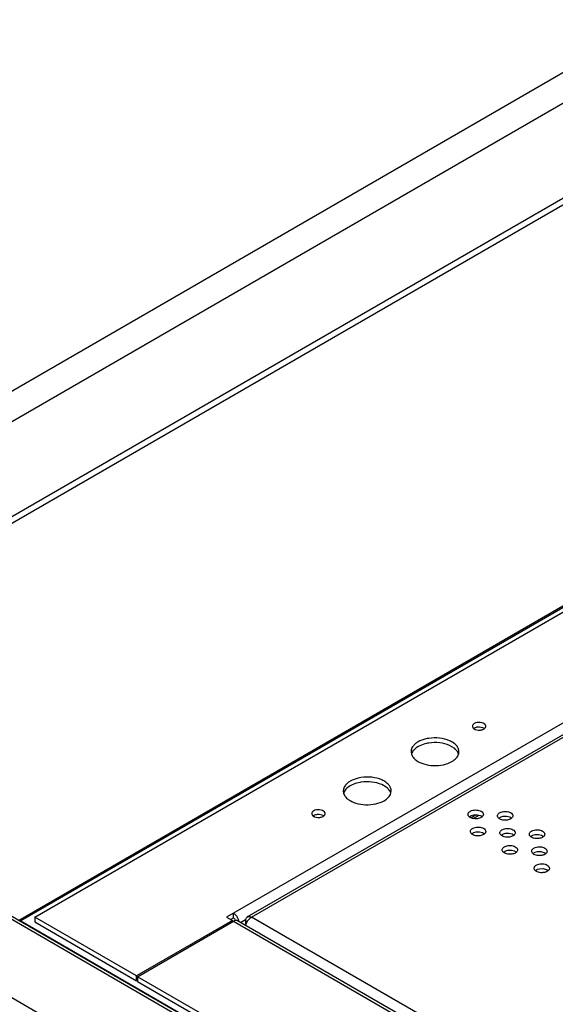
# Model space of a CAD drawing. Units: inches. Extents: x 0 to 17, y 0 to 11.
# Drawn here: x 13 to 13.3, y 9.2 to 9.8 of the extents above; entities that cross this region are included whole.
import ezdxf

# ---------------------------------------------------------------- set-up
doc = ezdxf.new("R2010")
doc.units = ezdxf.units.IN
doc.header["$LTSCALE"] = 0.935
doc.header["$MEASUREMENT"] = 0
doc.layers.get('0').update_dxf_attribs({"linetype": 'CONTINUOUS'})

msp = doc.modelspace()

# ---------------------------------------------------------------- linework, layer by layer
at = {"color": 7, "linetype": 'Continuous'}
for p, q in [((13.36947, 9.79916), (12.60226, 9.35622)), ((12.61943, 9.3463), (13.36684, 9.77782)), ((12.7185, 9.34102), (13.36716, 9.71553)), ((12.72334, 9.33944), (13.36684, 9.71097)), ((12.95139, 9.20783), (13.36684, 9.44769)), ((13.36763, 9.44686), (12.95296, 9.20745)), ((12.96208, 9.2099), (13.36874, 9.44469)), ((13.36874, 9.37191), (13.08812, 9.2099)), ((13.10177, 9.21007), (13.36623, 9.36275)), ((13.10461, 9.2099), (13.36875, 9.36239)), ((12.60226, 9.35622), (15.02058, 7.96003)), ((12.7185, 9.34048), (15.01969, 8.01192)), ((15.01937, 8.01391), (12.72417, 9.33902)), ((13.25658, 9.33426), (13.25444, 9.33471)), ((13.25846, 9.33526), (13.25805, 9.33634)), ((13.25093, 9.33398), (13.25055, 9.33373)), ((13.25055, 9.33371), (13.25151, 9.33318)), ((13.25155, 9.33427), (13.25093, 9.33398)), ((13.25151, 9.33318), (13.25366, 9.33273)), ((13.25655, 9.33317), (13.25717, 9.33346)), ((13.25755, 9.33373), (13.25658, 9.33426)), ((13.25717, 9.33346), (13.25755, 9.33372)), ((13.21517, 9.32252), (13.21396, 9.32189)), ((13.23758, 9.321), (13.23469, 9.32267)), ((13.20948, 9.31973), (13.20935, 9.31855)), ((13.20935, 9.31855), (13.20958, 9.317)), ((13.24071, 9.31737), (13.24085, 9.31855)), ((13.17063, 9.29681), (13.16942, 9.29618)), ((13.19304, 9.29529), (13.19015, 9.29696)), ((13.16494, 9.29401), (13.16481, 9.29283)), ((13.16481, 9.29283), (13.16504, 9.29129)), ((13.19617, 9.29165), (13.1963, 9.29283)), ((13.14537, 9.27663), (13.14499, 9.27638)), ((13.14499, 9.27637), (13.14595, 9.27583)), ((13.14599, 9.27693), (13.14537, 9.27663)), ((13.15102, 9.27691), (13.14888, 9.27737)), ((13.15198, 9.27638), (13.15102, 9.27691)), ((13.1516, 9.27612), (13.15198, 9.27637)), ((13.15289, 9.27792), (13.15248, 9.27899)), ((13.24756, 9.27587), (13.24914, 9.27678)), ((13.25236, 9.2772), (13.24874, 9.27511)), ((13.24914, 9.27678), (13.25053, 9.27713)), ((13.25018, 9.27465), (13.25409, 9.27691)), ((13.25053, 9.27713), (13.25277, 9.27717)), ((13.25277, 9.27717), (13.25479, 9.27667)), ((13.25479, 9.27667), (13.25539, 9.27637)), ((13.25539, 9.27637), (13.2561, 9.27586)), ((13.14595, 9.27583), (13.14809, 9.27538)), ((13.15098, 9.27582), (13.1516, 9.27612)), ((13.24826, 9.27535), (13.24755, 9.27586)), ((13.24885, 9.27505), (13.24826, 9.27535)), ((13.26764, 9.27445), (13.26692, 9.27496)), ((13.26694, 9.27497), (13.26852, 9.27588)), ((13.26823, 9.27415), (13.26764, 9.27445)), ((13.26852, 9.27588), (13.2699, 9.27623)), ((13.2699, 9.27623), (13.27214, 9.27627)), ((13.27214, 9.27627), (13.27417, 9.27577)), ((13.27417, 9.27577), (13.27476, 9.27547)), ((13.27476, 9.27547), (13.27547, 9.27496)), ((13.24982, 9.26416), (13.24911, 9.26468)), ((13.24912, 9.26468), (13.2507, 9.26559)), ((13.25041, 9.26387), (13.24982, 9.26416)), ((13.2507, 9.26559), (13.25208, 9.26594)), ((13.25208, 9.26594), (13.25433, 9.26599)), ((13.25433, 9.26599), (13.25635, 9.26548)), ((13.25635, 9.26548), (13.25695, 9.26519)), ((13.25695, 9.26519), (13.25766, 9.26467)), ((13.26919, 9.26326), (13.26848, 9.26378)), ((13.2685, 9.26378), (13.27008, 9.26469)), ((13.27008, 9.26469), (13.27146, 9.26504)), ((13.27146, 9.26504), (13.2737, 9.26509)), ((13.2737, 9.26509), (13.27573, 9.26458)), ((13.27573, 9.26458), (13.27632, 9.26429)), ((13.27632, 9.26429), (13.27703, 9.26377)), ((13.28787, 9.26288), (13.28945, 9.26379)), ((13.28945, 9.26379), (13.29084, 9.26414)), ((13.29084, 9.26414), (13.29308, 9.26419)), ((13.29308, 9.26419), (13.2951, 9.26368)), ((13.2951, 9.26368), (13.2957, 9.26339)), ((13.2957, 9.26339), (13.29641, 9.26287)), ((13.26979, 9.26297), (13.26919, 9.26326)), ((13.28857, 9.26236), (13.28786, 9.26288)), ((13.28916, 9.26207), (13.28857, 9.26236)), ((13.27075, 9.25207), (13.27004, 9.25259)), ((13.27006, 9.2526), (13.27164, 9.25351)), ((13.27135, 9.25178), (13.27075, 9.25207)), ((13.27164, 9.25351), (13.27302, 9.25385)), ((13.27302, 9.25385), (13.27526, 9.2539)), ((13.27526, 9.2539), (13.27729, 9.25339)), ((13.27729, 9.25339), (13.27788, 9.2531)), ((13.27788, 9.2531), (13.27859, 9.25258)), ((13.29013, 9.25117), (13.28942, 9.25169)), ((13.28943, 9.2517), (13.29101, 9.25261)), ((13.29072, 9.25088), (13.29013, 9.25117)), ((13.29101, 9.25261), (13.29239, 9.25295)), ((13.29239, 9.25295), (13.29464, 9.253)), ((13.29464, 9.253), (13.29666, 9.25249)), ((13.29666, 9.25249), (13.29726, 9.2522)), ((13.29726, 9.2522), (13.29797, 9.25168)), ((13.29169, 9.23999), (13.29098, 9.2405)), ((13.29099, 9.24051), (13.29257, 9.24142)), ((13.29228, 9.23969), (13.29169, 9.23999)), ((13.29257, 9.24142), (13.29395, 9.24177)), ((13.29395, 9.24177), (13.2962, 9.24182)), ((13.2962, 9.24182), (13.29822, 9.24131)), ((13.29822, 9.24131), (13.29881, 9.24101)), ((13.29881, 9.24101), (13.29953, 9.2405)), ((13.0927, 9.20946), (13.0927, 9.21254)), ((13.09321, 9.21221), (13.0927, 9.21254)), ((12.95296, 9.20745), (12.95218, 9.20829)), ((12.95296, 9.20745), (15.02016, 8.01399)), ((12.96208, 9.2099), (12.96208, 9.20681)), ((13.02889, 9.17132), (12.96208, 9.2099)), ((12.96208, 9.20681), (13.02889, 9.16824)), ((13.09192, 9.20771), (13.02889, 9.17132)), ((13.02968, 9.17087), (13.0927, 9.20726)), ((13.08812, 9.2099), (13.09192, 9.20771)), ((13.0908, 9.20836), (13.0927, 9.20946)), ((13.09192, 9.2068), (13.09192, 9.20771)), ((13.09321, 9.20751), (13.0927, 9.20726)), ((13.0927, 9.20726), (15.01447, 8.09775)), ((13.09381, 9.2077), (13.09321, 9.20751)), ((15.01604, 8.09866), (13.09538, 9.20752)), ((13.09727, 9.20643), (13.10062, 9.20837)), ((13.1005, 9.20752), (13.10068, 9.20861)), ((13.1005, 9.20752), (13.1005, 9.20457)), ((13.10161, 9.20688), (13.1005, 9.20752)), ((13.10087, 9.20532), (13.10063, 9.20449)), ((13.10068, 9.20861), (13.10112, 9.20948)), ((13.10112, 9.20948), (13.10142, 9.20981)), ((15.01904, 8.10463), (13.10461, 9.2099)), ((13.02889, 9.16824), (13.02889, 9.17132)), ((13.02889, 9.16824), (13.02968, 9.16869)), ((13.02968, 9.17087), (13.02968, 9.16778)), ((14.95144, 8.06136), (13.02968, 9.17087)), ((13.02968, 9.16778), (14.95144, 8.05828))]:
    msp.add_line(p, q, dxfattribs=at)
for centre, radius, start, end in [((13.25697, 9.33526), 0.00149, 351.26852, 0.00333), ((13.23523, 9.31861), 0.00563, 343.34355, 347.21283), ((13.19068, 9.2929), 0.00563, 343.34354, 347.21283), ((13.1514, 9.27792), 0.00149, 351.26853, 0.00333), ((13.0874, 9.20511), 0.00921, 30.00451, 34.33061), ((13.10869, 9.20259), 0.00828, 156.1317, 160.77221), ((13.10945, 9.20225), 0.00912, 147.40016, 156.12261), ((13.10282, 9.20824), 0.00211, 108.00646, 131.99481), ((13.10956, 9.20219), 0.00924, 143.08859, 147.43745)]:
    msp.add_arc(centre, radius, start, end, dxfattribs=at)
for points, knots in [([(13.25093, 9.33706), (13.25057, 9.33685), (13.24994, 9.33637), (13.24964, 9.33561), (13.24964, 9.33526)], [0, 0, 0, 0, 0.549984, 1, 1, 1, 1]), ([(13.24964, 9.33526), (13.24964, 9.33498), (13.24984, 9.33436), (13.25029, 9.33391), (13.25055, 9.33371)], [0, 0, 0, 0, 0.460298, 1, 1, 1, 1]), ([(13.25805, 9.33634), (13.25771, 9.33676), (13.25666, 9.33743), (13.25479, 9.33786), (13.25278, 9.3378), (13.25148, 9.33738), (13.25093, 9.33706)], [0, 0, 0, 0, 0.212847, 0.473679, 0.749717, 1, 1, 1, 1]), ([(13.25444, 9.33471), (13.25419, 9.33473), (13.25321, 9.33473), (13.25223, 9.33454), (13.25155, 9.33427)], [0, 0, 0, 0, 0.258942, 1, 1, 1, 1]), ([(13.25755, 9.33372), (13.25767, 9.33381), (13.25808, 9.33416), (13.25838, 9.33466), (13.25844, 9.33504)], [0, 0, 0, 0, 0.28106, 1, 1, 1, 1]), ([(13.25366, 9.33273), (13.25391, 9.33272), (13.25489, 9.33271), (13.25587, 9.3329), (13.25655, 9.33317)], [0, 0, 0, 0, 0.258942, 1, 1, 1, 1]), ([(13.21144, 9.32307), (13.21119, 9.32282), (13.21032, 9.32185), (13.20969, 9.32065), (13.20948, 9.31973)], [0, 0, 0, 0, 0.27095, 1, 1, 1, 1]), ([(13.21396, 9.32189), (13.21292, 9.32129), (13.2111, 9.31994), (13.20987, 9.31798), (13.20958, 9.31701)], [0, 0, 0, 0, 0.542512, 1, 1, 1, 1]), ([(13.21396, 9.32498), (13.21372, 9.32484), (13.21282, 9.32428), (13.21199, 9.32362), (13.21144, 9.32307)], [0, 0, 0, 0, 0.263032, 1, 1, 1, 1]), ([(13.22101, 9.32733), (13.22035, 9.32723), (13.21792, 9.32675), (13.21554, 9.32589), (13.21396, 9.32498)], [0, 0, 0, 0, 0.266441, 1, 1, 1, 1]), ([(13.22101, 9.32424), (13.22048, 9.32416), (13.21849, 9.32379), (13.21653, 9.32316), (13.21517, 9.32252)], [0, 0, 0, 0, 0.261696, 1, 1, 1, 1]), ([(13.24085, 9.31855), (13.24084, 9.31925), (13.24053, 9.32073), (13.23924, 9.32273), (13.23723, 9.32447), (13.2336, 9.32644), (13.22805, 9.32778), (13.22336, 9.32769), (13.22101, 9.32733)], [0, 0, 0, 0, 0.088187, 0.184611, 0.294323, 0.418463, 0.700594, 1, 1, 1, 1]), ([(13.23469, 9.32267), (13.23264, 9.32358), (13.22805, 9.32469), (13.22336, 9.32461), (13.22101, 9.32424)], [0, 0, 0, 0, 0.485085, 1, 1, 1, 1]), ([(13.20958, 9.317), (13.20981, 9.31624), (13.21064, 9.31472), (13.21189, 9.31355), (13.21261, 9.31301)], [0, 0, 0, 0, 0.466932, 1, 1, 1, 1]), ([(13.23623, 9.31212), (13.23728, 9.31272), (13.23909, 9.31407), (13.24032, 9.31603), (13.24062, 9.317)], [0, 0, 0, 0, 0.542512, 1, 1, 1, 1]), ([(13.24061, 9.31701), (13.24039, 9.31777), (13.23956, 9.31929), (13.2383, 9.32046), (13.23758, 9.321)], [0, 0, 0, 0, 0.466932, 1, 1, 1, 1]), ([(13.21261, 9.31301), (13.21412, 9.31188), (13.21789, 9.31018), (13.22411, 9.30922), (13.23048, 9.30973), (13.23451, 9.31113), (13.23623, 9.31212)], [0, 0, 0, 0, 0.228722, 0.491187, 0.758493, 1, 1, 1, 1]), ([(13.16689, 9.29735), (13.16665, 9.2971), (13.16578, 9.29614), (13.16515, 9.29494), (13.16494, 9.29401)], [0, 0, 0, 0, 0.27095, 1, 1, 1, 1]), ([(13.16942, 9.29618), (13.16837, 9.29557), (13.16656, 9.29423), (13.16533, 9.29227), (13.16504, 9.29129)], [0, 0, 0, 0, 0.542512, 1, 1, 1, 1]), ([(13.16942, 9.29926), (13.16918, 9.29912), (13.16828, 9.29857), (13.16744, 9.29791), (13.16689, 9.29735)], [0, 0, 0, 0, 0.263032, 1, 1, 1, 1]), ([(13.17646, 9.30161), (13.17581, 9.30151), (13.17338, 9.30103), (13.171, 9.30017), (13.16942, 9.29926)], [0, 0, 0, 0, 0.266441, 1, 1, 1, 1]), ([(13.17646, 9.29853), (13.17594, 9.29844), (13.17394, 9.29807), (13.17199, 9.29744), (13.17063, 9.29681)], [0, 0, 0, 0, 0.261696, 1, 1, 1, 1]), ([(13.1963, 9.29283), (13.1963, 9.29353), (13.19599, 9.29502), (13.19469, 9.29702), (13.19269, 9.29875), (13.18905, 9.30073), (13.1835, 9.30206), (13.17882, 9.30198), (13.17646, 9.30161)], [0, 0, 0, 0, 0.088187, 0.184611, 0.294323, 0.418463, 0.700594, 1, 1, 1, 1]), ([(13.19015, 9.29696), (13.18809, 9.29787), (13.18351, 9.29898), (13.17882, 9.29889), (13.17646, 9.29853)], [0, 0, 0, 0, 0.485085, 1, 1, 1, 1]), ([(13.16504, 9.29129), (13.16526, 9.29053), (13.16609, 9.289), (13.16735, 9.28783), (13.16807, 9.28729)], [0, 0, 0, 0, 0.466932, 1, 1, 1, 1]), ([(13.19169, 9.2864), (13.19274, 9.28701), (13.19455, 9.28835), (13.19578, 9.29031), (13.19607, 9.29129)], [0, 0, 0, 0, 0.542512, 1, 1, 1, 1]), ([(13.19607, 9.29129), (13.19585, 9.29205), (13.19502, 9.29358), (13.19376, 9.29475), (13.19304, 9.29529)], [0, 0, 0, 0, 0.466932, 1, 1, 1, 1]), ([(13.16807, 9.28729), (13.16957, 9.28616), (13.17334, 9.28446), (13.17956, 9.2835), (13.18594, 9.28401), (13.18997, 9.28541), (13.19169, 9.2864)], [0, 0, 0, 0, 0.228722, 0.491187, 0.758493, 1, 1, 1, 1]), ([(13.14537, 9.27972), (13.145, 9.27951), (13.14438, 9.27903), (13.14408, 9.27826), (13.14408, 9.27792)], [0, 0, 0, 0, 0.549984, 1, 1, 1, 1]), ([(13.14408, 9.27792), (13.14408, 9.27763), (13.14427, 9.27701), (13.14472, 9.27657), (13.14499, 9.27637)], [0, 0, 0, 0, 0.460298, 1, 1, 1, 1]), ([(13.15248, 9.27899), (13.15215, 9.27941), (13.15109, 9.28008), (13.14922, 9.28052), (13.14721, 9.28045), (13.14592, 9.28003), (13.14537, 9.27972)], [0, 0, 0, 0, 0.212847, 0.473679, 0.749717, 1, 1, 1, 1]), ([(13.14888, 9.27737), (13.14862, 9.27738), (13.14765, 9.27738), (13.14666, 9.27719), (13.14599, 9.27693)], [0, 0, 0, 0, 0.258942, 1, 1, 1, 1]), ([(13.15198, 9.27637), (13.15211, 9.27646), (13.15251, 9.27681), (13.15282, 9.27731), (13.15288, 9.27769)], [0, 0, 0, 0, 0.28106, 1, 1, 1, 1]), ([(13.24678, 9.2774), (13.24678, 9.27765), (13.24691, 9.27818), (13.24741, 9.27887), (13.24818, 9.27946), (13.2488, 9.27974), (13.24914, 9.27987)], [0, 0, 0, 0, 0.20605, 0.435031, 0.69936, 1, 1, 1, 1]), ([(13.24755, 9.27586), (13.24732, 9.27608), (13.24694, 9.27654), (13.24678, 9.27713), (13.24678, 9.2774)], [0, 0, 0, 0, 0.531506, 1, 1, 1, 1]), ([(13.24914, 9.27987), (13.25017, 9.28024), (13.25234, 9.28049), (13.25449, 9.27998), (13.25539, 9.27946)], [0, 0, 0, 0, 0.51248, 1, 1, 1, 1]), ([(13.25539, 9.27946), (13.2558, 9.27922), (13.25652, 9.27867), (13.25686, 9.2778), (13.25686, 9.2774)], [0, 0, 0, 0, 0.550518, 1, 1, 1, 1]), ([(13.25686, 9.2774), (13.25686, 9.27713), (13.2567, 9.27653), (13.25632, 9.27606), (13.25608, 9.27585)], [0, 0, 0, 0, 0.468651, 1, 1, 1, 1]), ([(13.26616, 9.2765), (13.26616, 9.27675), (13.26628, 9.27728), (13.26679, 9.27797), (13.26756, 9.27856), (13.26818, 9.27884), (13.26852, 9.27897)], [0, 0, 0, 0, 0.20605, 0.435031, 0.69936, 1, 1, 1, 1]), ([(13.26692, 9.27496), (13.26669, 9.27518), (13.26631, 9.27564), (13.26616, 9.27623), (13.26616, 9.2765)], [0, 0, 0, 0, 0.531506, 1, 1, 1, 1]), ([(13.26852, 9.27897), (13.26954, 9.27934), (13.27171, 9.27959), (13.27386, 9.27908), (13.27476, 9.27856)], [0, 0, 0, 0, 0.51248, 1, 1, 1, 1]), ([(13.27476, 9.27856), (13.27518, 9.27832), (13.27589, 9.27777), (13.27624, 9.2769), (13.27624, 9.2765)], [0, 0, 0, 0, 0.550518, 1, 1, 1, 1]), ([(13.27624, 9.2765), (13.27624, 9.27623), (13.27608, 9.27563), (13.27569, 9.27516), (13.27546, 9.27495)], [0, 0, 0, 0, 0.468651, 1, 1, 1, 1]), ([(13.14809, 9.27538), (13.14835, 9.27537), (13.14932, 9.27537), (13.15031, 9.27555), (13.15098, 9.27582)], [0, 0, 0, 0, 0.258942, 1, 1, 1, 1]), ([(13.25312, 9.27459), (13.25275, 9.27454), (13.25132, 9.27441), (13.24984, 9.27464), (13.24885, 9.27505)], [0, 0, 0, 0, 0.25702, 1, 1, 1, 1]), ([(13.25608, 9.27585), (13.25591, 9.27569), (13.25503, 9.27505), (13.25395, 9.27472), (13.25312, 9.27459)], [0, 0, 0, 0, 0.220877, 1, 1, 1, 1]), ([(13.2725, 9.27369), (13.27213, 9.27364), (13.2707, 9.27351), (13.26921, 9.27374), (13.26823, 9.27415)], [0, 0, 0, 0, 0.25702, 1, 1, 1, 1]), ([(13.27546, 9.27495), (13.27528, 9.27479), (13.27441, 9.27415), (13.27333, 9.27382), (13.2725, 9.27369)], [0, 0, 0, 0, 0.220877, 1, 1, 1, 1]), ([(13.24834, 9.26622), (13.24834, 9.26646), (13.24847, 9.26699), (13.24897, 9.26769), (13.24974, 9.26827), (13.25036, 9.26856), (13.2507, 9.26868)], [0, 0, 0, 0, 0.20605, 0.435031, 0.69936, 1, 1, 1, 1]), ([(13.24911, 9.26468), (13.24888, 9.26489), (13.2485, 9.26535), (13.24834, 9.26594), (13.24834, 9.26622)], [0, 0, 0, 0, 0.531506, 1, 1, 1, 1]), ([(13.25468, 9.26341), (13.25431, 9.26335), (13.25288, 9.26323), (13.2514, 9.26345), (13.25041, 9.26387)], [0, 0, 0, 0, 0.25702, 1, 1, 1, 1]), ([(13.2507, 9.26868), (13.25173, 9.26905), (13.2539, 9.2693), (13.25605, 9.26879), (13.25695, 9.26827)], [0, 0, 0, 0, 0.51248, 1, 1, 1, 1]), ([(13.25764, 9.26466), (13.25747, 9.2645), (13.25659, 9.26386), (13.25551, 9.26353), (13.25468, 9.26341)], [0, 0, 0, 0, 0.220877, 1, 1, 1, 1]), ([(13.25695, 9.26827), (13.25736, 9.26803), (13.25808, 9.26748), (13.25842, 9.26661), (13.25842, 9.26622)], [0, 0, 0, 0, 0.550518, 1, 1, 1, 1]), ([(13.25842, 9.26622), (13.25842, 9.26594), (13.25826, 9.26534), (13.25788, 9.26488), (13.25764, 9.26466)], [0, 0, 0, 0, 0.468651, 1, 1, 1, 1]), ([(13.26772, 9.26532), (13.26772, 9.26556), (13.26784, 9.26609), (13.26835, 9.26679), (13.26912, 9.26737), (13.26974, 9.26766), (13.27008, 9.26778)], [0, 0, 0, 0, 0.20605, 0.435031, 0.69936, 1, 1, 1, 1]), ([(13.26848, 9.26378), (13.26825, 9.26399), (13.26787, 9.26445), (13.26772, 9.26504), (13.26772, 9.26532)], [0, 0, 0, 0, 0.531506, 1, 1, 1, 1]), ([(13.27008, 9.26778), (13.2711, 9.26815), (13.27327, 9.2684), (13.27542, 9.26789), (13.27632, 9.26737)], [0, 0, 0, 0, 0.51248, 1, 1, 1, 1]), ([(13.27702, 9.26376), (13.27684, 9.2636), (13.27596, 9.26296), (13.27489, 9.26263), (13.27406, 9.26251)], [0, 0, 0, 0, 0.220877, 1, 1, 1, 1]), ([(13.27632, 9.26737), (13.27674, 9.26713), (13.27745, 9.26658), (13.2778, 9.26571), (13.2778, 9.26532)], [0, 0, 0, 0, 0.550518, 1, 1, 1, 1]), ([(13.2778, 9.26532), (13.2778, 9.26504), (13.27764, 9.26444), (13.27725, 9.26398), (13.27702, 9.26376)], [0, 0, 0, 0, 0.468651, 1, 1, 1, 1]), ([(13.28709, 9.26442), (13.28709, 9.26466), (13.28722, 9.26519), (13.28772, 9.26589), (13.28849, 9.26647), (13.28911, 9.26676), (13.28945, 9.26688)], [0, 0, 0, 0, 0.20605, 0.435031, 0.69936, 1, 1, 1, 1]), ([(13.28786, 9.26288), (13.28763, 9.26309), (13.28725, 9.26355), (13.28709, 9.26414), (13.28709, 9.26442)], [0, 0, 0, 0, 0.531506, 1, 1, 1, 1]), ([(13.28945, 9.26688), (13.29048, 9.26725), (13.29265, 9.2675), (13.2948, 9.26699), (13.2957, 9.26647)], [0, 0, 0, 0, 0.51248, 1, 1, 1, 1]), ([(13.2957, 9.26647), (13.29611, 9.26623), (13.29683, 9.26568), (13.29717, 9.26481), (13.29717, 9.26442)], [0, 0, 0, 0, 0.550518, 1, 1, 1, 1]), ([(13.29717, 9.26442), (13.29717, 9.26414), (13.29701, 9.26354), (13.29663, 9.26308), (13.2964, 9.26286)], [0, 0, 0, 0, 0.468651, 1, 1, 1, 1]), ([(13.27406, 9.26251), (13.27369, 9.26245), (13.27225, 9.26233), (13.27077, 9.26255), (13.26979, 9.26297)], [0, 0, 0, 0, 0.25702, 1, 1, 1, 1]), ([(13.27164, 9.25659), (13.27266, 9.25697), (13.27483, 9.25721), (13.27698, 9.25671), (13.27788, 9.25619)], [0, 0, 0, 0, 0.51248, 1, 1, 1, 1]), ([(13.29343, 9.26161), (13.29307, 9.26155), (13.29163, 9.26143), (13.29015, 9.26165), (13.28916, 9.26207)], [0, 0, 0, 0, 0.25702, 1, 1, 1, 1]), ([(13.2964, 9.26286), (13.29622, 9.2627), (13.29534, 9.26206), (13.29426, 9.26173), (13.29343, 9.26161)], [0, 0, 0, 0, 0.220877, 1, 1, 1, 1]), ([(13.26928, 9.25413), (13.26928, 9.25438), (13.2694, 9.25491), (13.26991, 9.2556), (13.27067, 9.25618), (13.2713, 9.25647), (13.27164, 9.25659)], [0, 0, 0, 0, 0.20605, 0.435031, 0.69936, 1, 1, 1, 1]), ([(13.27004, 9.25259), (13.26981, 9.2528), (13.26943, 9.25326), (13.26928, 9.25386), (13.26928, 9.25413)], [0, 0, 0, 0, 0.531506, 1, 1, 1, 1]), ([(13.27561, 9.25132), (13.27525, 9.25126), (13.27381, 9.25114), (13.27233, 9.25137), (13.27135, 9.25178)], [0, 0, 0, 0, 0.25702, 1, 1, 1, 1]), ([(13.27858, 9.25258), (13.2784, 9.25242), (13.27752, 9.25177), (13.27645, 9.25145), (13.27561, 9.25132)], [0, 0, 0, 0, 0.220877, 1, 1, 1, 1]), ([(13.27788, 9.25619), (13.2783, 9.25595), (13.27901, 9.2554), (13.27936, 9.25452), (13.27936, 9.25413)], [0, 0, 0, 0, 0.550518, 1, 1, 1, 1]), ([(13.27936, 9.25413), (13.27936, 9.25385), (13.2792, 9.25326), (13.27881, 9.25279), (13.27858, 9.25258)], [0, 0, 0, 0, 0.468651, 1, 1, 1, 1]), ([(13.28865, 9.25323), (13.28865, 9.25348), (13.28878, 9.25401), (13.28928, 9.2547), (13.29005, 9.25528), (13.29067, 9.25557), (13.29101, 9.25569)], [0, 0, 0, 0, 0.20605, 0.435031, 0.69936, 1, 1, 1, 1]), ([(13.28942, 9.25169), (13.28919, 9.2519), (13.28881, 9.25236), (13.28865, 9.25296), (13.28865, 9.25323)], [0, 0, 0, 0, 0.531506, 1, 1, 1, 1]), ([(13.29499, 9.25042), (13.29462, 9.25036), (13.29319, 9.25024), (13.29171, 9.25047), (13.29072, 9.25088)], [0, 0, 0, 0, 0.25702, 1, 1, 1, 1]), ([(13.29101, 9.25569), (13.29204, 9.25607), (13.29421, 9.25631), (13.29636, 9.25581), (13.29726, 9.25529)], [0, 0, 0, 0, 0.51248, 1, 1, 1, 1]), ([(13.29795, 9.25168), (13.29778, 9.25152), (13.2969, 9.25087), (13.29582, 9.25055), (13.29499, 9.25042)], [0, 0, 0, 0, 0.220877, 1, 1, 1, 1]), ([(13.29726, 9.25529), (13.29767, 9.25505), (13.29839, 9.2545), (13.29873, 9.25362), (13.29873, 9.25323)], [0, 0, 0, 0, 0.550518, 1, 1, 1, 1]), ([(13.29873, 9.25323), (13.29873, 9.25295), (13.29857, 9.25236), (13.29819, 9.25189), (13.29795, 9.25168)], [0, 0, 0, 0, 0.468651, 1, 1, 1, 1]), ([(13.29021, 9.24204), (13.29021, 9.24229), (13.29034, 9.24282), (13.29084, 9.24351), (13.29161, 9.2441), (13.29223, 9.24438), (13.29257, 9.24451)], [0, 0, 0, 0, 0.20605, 0.435031, 0.69936, 1, 1, 1, 1]), ([(13.29257, 9.24451), (13.2936, 9.24488), (13.29577, 9.24513), (13.29792, 9.24462), (13.29881, 9.2441)], [0, 0, 0, 0, 0.51248, 1, 1, 1, 1]), ([(13.29881, 9.2441), (13.29923, 9.24386), (13.29995, 9.24331), (13.30029, 9.24244), (13.30029, 9.24204)], [0, 0, 0, 0, 0.550518, 1, 1, 1, 1]), ([(13.29098, 9.2405), (13.29075, 9.24072), (13.29037, 9.24118), (13.29021, 9.24177), (13.29021, 9.24204)], [0, 0, 0, 0, 0.531506, 1, 1, 1, 1]), ([(13.29655, 9.23923), (13.29618, 9.23918), (13.29475, 9.23905), (13.29327, 9.23928), (13.29228, 9.23969)], [0, 0, 0, 0, 0.25702, 1, 1, 1, 1]), ([(13.29951, 9.24049), (13.29934, 9.24033), (13.29846, 9.23969), (13.29738, 9.23936), (13.29655, 9.23923)], [0, 0, 0, 0, 0.220877, 1, 1, 1, 1]), ([(13.30029, 9.24204), (13.30029, 9.24177), (13.30013, 9.24117), (13.29975, 9.2407), (13.29951, 9.24049)], [0, 0, 0, 0, 0.468651, 1, 1, 1, 1]), ([(13.09501, 9.2103), (13.09488, 9.21049), (13.09436, 9.21119), (13.09373, 9.21182), (13.09321, 9.21221)], [0, 0, 0, 0, 0.26156, 1, 1, 1, 1]), ([(13.0927, 9.20945), (13.09303, 9.20926), (13.09356, 9.20866), (13.09382, 9.20791), (13.09382, 9.20752)], [0, 0, 0, 0, 0.500022, 1, 1, 1, 1]), ([(13.09538, 9.20752), (13.09516, 9.20765), (13.09463, 9.20782), (13.09408, 9.20777), (13.09381, 9.2077)], [0, 0, 0, 0, 0.474549, 1, 1, 1, 1]), ([(13.09636, 9.2072), (13.09631, 9.20741), (13.09609, 9.20829), (13.09572, 9.20912), (13.09538, 9.20971)], [0, 0, 0, 0, 0.240926, 1, 1, 1, 1]), ([(13.10217, 9.21025), (13.10254, 9.21037), (13.10341, 9.2104), (13.10421, 9.21011), (13.10461, 9.2099)], [0, 0, 0, 0, 0.461154, 1, 1, 1, 1]), ([(13.10461, 9.2099), (13.10439, 9.20978), (13.10346, 9.20921), (13.10267, 9.20841), (13.10217, 9.20774)], [0, 0, 0, 0, 0.232048, 1, 1, 1, 1])]:
    msp.add_open_spline(points, degree=3, knots=knots, dxfattribs=at)

doc.saveas('drawing.dxf')
